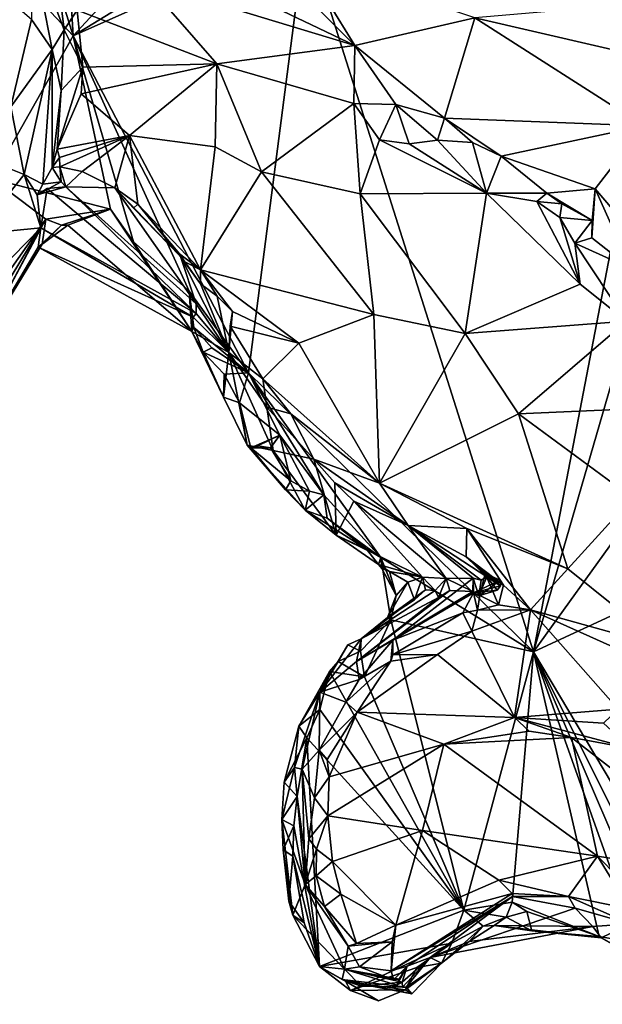
# Model space of a CAD drawing. Units: metres. Extents: x 25.6 to 32.1, y -12.5 to 12.
# Drawn here: x 27.4 to 28, y 5.9 to 7 of the extents above; entities that cross this region are included whole.
import ezdxf

# ---------------------------------------------------------------- set-up
doc = ezdxf.new("R2010")
doc.units = ezdxf.units.M

msp = doc.modelspace()

# ---------------------------------------------------------------- linework, layer by layer
at = {"layer": '1'}
for points in [[(27.335, 6.8163, 9.1448), (27.3115, 7.1063, 9.1405), (27.4288, 6.9817, 9.1411)], [(27.4288, 6.9817, 9.1411), (27.3115, 7.1063, 9.1405), (27.3929, 7.0974, 9.1519)], [(27.4239, 7.0662, 9.1436), (27.4288, 6.9817, 9.1411), (27.3929, 7.0974, 9.1519)], [(27.4288, 6.9817, 9.1411), (27.5775, 7.0728, 9.1404), (27.6978, 7.102, 9.1402)], [(27.4288, 6.9817, 9.1411), (27.6978, 7.102, 9.1402), (27.6319, 6.5915, 9.148)], [(27.9614, 6.2684, 9.1536), (27.6319, 6.5915, 9.148), (27.6978, 7.102, 9.1402)], [(27.9614, 6.2684, 9.1536), (27.6978, 7.102, 9.1402), (28.1079, 7.0299, 9.1447)], [(27.3806, 7.0883, 9.4422), (27.3806, 7.0006, 9.6363), (27.4045, 6.9659, 9.4917)], [(27.3806, 7.0883, 9.4422), (27.4184, 6.989, 9.386), (27.4153, 7.0141, 9.3852)], [(27.3806, 7.0883, 9.4422), (27.4045, 6.9659, 9.4917), (27.4184, 6.989, 9.386)], [(28.0244, 7.09, 9.3102), (28.0706, 7.0388, 9.5417), (28.3369, 6.8788, 9.3842)], [(28.0244, 7.09, 9.3102), (28.3369, 6.8788, 9.3842), (28.1865, 7.0005, 9.1533)], [(28.0244, 7.09, 9.3102), (28.1865, 7.0005, 9.1533), (28.1079, 7.0299, 9.1447)], [(27.4288, 6.9817, 9.1411), (27.4966, 7.0555, 9.1411), (27.5775, 7.0728, 9.1404)], [(27.6551, 7.0712, 9.4189), (27.5617, 7.0632, 9.3925), (27.7547, 6.9708, 9.3886)], [(27.6551, 7.0712, 9.4189), (27.7547, 6.9708, 9.3886), (27.694, 7.0697, 9.4294)], [(27.694, 7.0697, 9.4294), (27.7547, 6.9708, 9.3886), (27.8936, 7.0028, 9.455)], [(27.4288, 6.9817, 9.1411), (27.4239, 7.0662, 9.1436), (27.4966, 7.0555, 9.1411)], [(27.5617, 7.0632, 9.3925), (27.5127, 7.0443, 9.3767), (27.7547, 6.9708, 9.3886)], [(27.5127, 7.0443, 9.3767), (27.4334, 7.0116, 9.3667), (27.595, 6.9493, 9.3573)], [(27.5127, 7.0443, 9.3767), (27.595, 6.9493, 9.3573), (27.7547, 6.9708, 9.3886)], [(27.9614, 6.2684, 9.1536), (28.1079, 7.0299, 9.1447), (28.167, 6.9772, 9.1465)], [(27.3806, 7.0006, 9.6363), (27.3566, 7.0212, 9.7432), (27.3567, 6.8995, 9.7355)], [(27.4153, 7.0141, 9.3852), (27.4184, 6.989, 9.386), (27.4334, 7.0116, 9.3667)], [(28.0782, 7.0187, 9.5583), (27.8936, 7.0028, 9.455), (28.1758, 6.9373, 9.5686)], [(27.4184, 6.989, 9.386), (27.4399, 6.9454, 9.3536), (27.4334, 7.0116, 9.3667)], [(27.4334, 7.0116, 9.3667), (27.4399, 6.9454, 9.3536), (27.595, 6.9493, 9.3573)], [(27.8936, 7.0028, 9.455), (27.7547, 6.9708, 9.3886), (27.8585, 6.8867, 9.3933)], [(27.8936, 7.0028, 9.455), (27.8585, 6.8867, 9.3933), (28.0894, 6.8777, 9.489)], [(28.1758, 6.9373, 9.5686), (27.8936, 7.0028, 9.455), (28.0894, 6.8777, 9.489)], [(27.3806, 7.0006, 9.6363), (27.3567, 6.8995, 9.7355), (27.4045, 6.9659, 9.4917)], [(27.472, 6.7812, 9.1428), (27.335, 6.8163, 9.1448), (27.4288, 6.9817, 9.1411)], [(27.4184, 6.989, 9.386), (27.4045, 6.9659, 9.4917), (27.4149, 6.9184, 9.408)], [(27.4184, 6.989, 9.386), (27.4149, 6.9184, 9.408), (27.4399, 6.9454, 9.3536)], [(27.472, 6.7812, 9.1428), (27.4288, 6.9817, 9.1411), (27.4987, 6.7434, 9.1413)], [(27.5632, 6.6861, 9.147), (27.4987, 6.7434, 9.1413), (27.4288, 6.9817, 9.1411)], [(27.5632, 6.6861, 9.147), (27.4288, 6.9817, 9.1411), (27.6319, 6.5915, 9.148)], [(27.7547, 6.9708, 9.3886), (27.595, 6.9493, 9.3573), (27.7538, 6.9034, 9.3732)], [(27.7547, 6.9708, 9.3886), (27.7538, 6.9034, 9.3732), (27.8024, 6.9025, 9.3892)], [(27.8024, 6.9025, 9.3892), (27.8585, 6.8867, 9.3933), (27.7547, 6.9708, 9.3886)], [(27.9614, 6.2684, 9.1536), (28.167, 6.9772, 9.1465), (28.3704, 6.8368, 9.1541)], [(27.3567, 6.8995, 9.7355), (27.3721, 6.8212, 9.5705), (27.4045, 6.9659, 9.4917)], [(27.3721, 6.8212, 9.5705), (27.3936, 6.8101, 9.4343), (27.4045, 6.9659, 9.4917)], [(27.4045, 6.9659, 9.4917), (27.3936, 6.8101, 9.4343), (27.4046, 6.8295, 9.4234)], [(27.4045, 6.9659, 9.4917), (27.4046, 6.8295, 9.4234), (27.4149, 6.9184, 9.408)], [(27.4149, 6.9184, 9.408), (27.4102, 6.8506, 9.4154), (27.4399, 6.9454, 9.3536)], [(27.4399, 6.9454, 9.3536), (27.4102, 6.8506, 9.4154), (27.4381, 6.9148, 9.36)], [(27.4399, 6.9454, 9.3536), (27.4381, 6.9148, 9.36), (27.595, 6.9493, 9.3573)], [(27.4381, 6.9148, 9.36), (27.494, 6.8666, 9.384), (27.595, 6.9493, 9.3573)], [(27.494, 6.8666, 9.384), (27.5932, 6.8533, 9.3952), (27.595, 6.9493, 9.3573)], [(27.595, 6.9493, 9.3573), (27.5932, 6.8533, 9.3952), (27.6466, 6.8245, 9.4062)], [(27.595, 6.9493, 9.3573), (27.6466, 6.8245, 9.4062), (27.7538, 6.9034, 9.3732)], [(27.4149, 6.9184, 9.408), (27.4046, 6.8295, 9.4234), (27.4102, 6.8506, 9.4154)], [(27.4381, 6.9148, 9.36), (27.4102, 6.8506, 9.4154), (27.494, 6.8666, 9.384)], [(27.3567, 6.8995, 9.7355), (27.3471, 6.8314, 9.7179), (27.3721, 6.8212, 9.5705)], [(27.6466, 6.8245, 9.4062), (27.7608, 6.7989, 9.415), (27.7538, 6.9034, 9.3732)], [(27.7538, 6.9034, 9.3732), (27.7834, 6.8614, 9.3937), (27.8024, 6.9025, 9.3892)], [(27.7538, 6.9034, 9.3732), (27.7608, 6.7989, 9.415), (27.7834, 6.8614, 9.3937)], [(27.8024, 6.9025, 9.3892), (27.7834, 6.8614, 9.3937), (27.8177, 6.8567, 9.3903)], [(27.8024, 6.9025, 9.3892), (27.8177, 6.8567, 9.3903), (27.8504, 6.861, 9.3822)], [(27.8024, 6.9025, 9.3892), (27.8504, 6.861, 9.3822), (27.8585, 6.8867, 9.3933)], [(27.8585, 6.8867, 9.3933), (27.8504, 6.861, 9.3822), (27.8908, 6.8583, 9.3909)], [(27.8585, 6.8867, 9.3933), (27.8908, 6.8583, 9.3909), (27.9241, 6.8424, 9.4134)], [(28.0894, 6.8777, 9.489), (27.8585, 6.8867, 9.3933), (27.9241, 6.8424, 9.4134)], [(28.0894, 6.8777, 9.489), (27.9241, 6.8424, 9.4134), (28.0329, 6.8048, 9.4494)], [(28.0894, 6.8777, 9.489), (28.0329, 6.8048, 9.4494), (28.1067, 6.7182, 9.4644)], [(27.4102, 6.8506, 9.4154), (27.4129, 6.8408, 9.4228), (27.494, 6.8666, 9.384)], [(27.4129, 6.8408, 9.4228), (27.4135, 6.8303, 9.4262), (27.494, 6.8666, 9.384)], [(27.494, 6.8666, 9.384), (27.4135, 6.8303, 9.4262), (27.4392, 6.8249, 9.4282)], [(27.4392, 6.8249, 9.4282), (27.4771, 6.8057, 9.4475), (27.494, 6.8666, 9.384)], [(27.494, 6.8666, 9.384), (27.4771, 6.8057, 9.4475), (27.5036, 6.7869, 9.4734)], [(27.494, 6.8666, 9.384), (27.5036, 6.7869, 9.4734), (27.5762, 6.7107, 9.5274)], [(27.494, 6.8666, 9.384), (27.5762, 6.7107, 9.5274), (27.5932, 6.8533, 9.3952)], [(27.5762, 6.7107, 9.5274), (27.6466, 6.8245, 9.4062), (27.5932, 6.8533, 9.3952)], [(27.7834, 6.8614, 9.3937), (27.7608, 6.7989, 9.415), (27.9073, 6.7998, 9.4175)], [(27.7834, 6.8614, 9.3937), (27.9073, 6.7998, 9.4175), (27.8177, 6.8567, 9.3903)], [(27.8177, 6.8567, 9.3903), (27.9073, 6.7998, 9.4175), (27.8504, 6.861, 9.3822)], [(27.8504, 6.861, 9.3822), (27.9073, 6.7998, 9.4175), (27.8908, 6.8583, 9.3909)], [(27.8908, 6.8583, 9.3909), (27.9073, 6.7998, 9.4175), (27.9241, 6.8424, 9.4134)], [(27.4102, 6.8506, 9.4154), (27.4046, 6.8295, 9.4234), (27.4129, 6.8408, 9.4228)], [(27.9241, 6.8424, 9.4134), (27.9073, 6.7998, 9.4175), (27.977, 6.7997, 9.4133)], [(27.9241, 6.8424, 9.4134), (27.977, 6.7997, 9.4133), (28.0329, 6.8048, 9.4494)], [(27.3169, 6.7522, 9.7184), (27.3721, 6.8212, 9.5705), (27.3471, 6.8314, 9.7179)], [(27.4046, 6.8295, 9.4234), (27.4135, 6.8303, 9.4262), (27.4129, 6.8408, 9.4228)], [(27.4046, 6.8295, 9.4234), (27.415, 6.8129, 9.4182), (27.4135, 6.8303, 9.4262)], [(27.4135, 6.8303, 9.4262), (27.415, 6.8129, 9.4182), (27.4203, 6.8071, 9.4155)], [(27.4135, 6.8303, 9.4262), (27.4203, 6.8071, 9.4155), (27.4392, 6.8249, 9.4282)], [(27.9614, 6.2684, 9.1536), (28.3704, 6.8368, 9.1541), (28.7649, 6.6411, 9.1633)], [(27.3169, 6.7522, 9.7184), (27.3914, 6.7595, 9.3057), (27.3721, 6.8212, 9.5705)], [(27.3721, 6.8212, 9.5705), (27.3914, 6.7595, 9.3057), (27.3871, 6.7976, 9.4117)], [(27.3721, 6.8212, 9.5705), (27.3871, 6.7976, 9.4117), (27.3936, 6.8101, 9.4343)], [(27.4046, 6.8295, 9.4234), (27.3936, 6.8101, 9.4343), (27.415, 6.8129, 9.4182)], [(27.4392, 6.8249, 9.4282), (27.4203, 6.8071, 9.4155), (27.4771, 6.8057, 9.4475)], [(27.5762, 6.7107, 9.5274), (27.7769, 6.6593, 9.5083), (27.6466, 6.8245, 9.4062)], [(27.6466, 6.8245, 9.4062), (27.7769, 6.6593, 9.5083), (27.7608, 6.7989, 9.415)], [(27.2813, 6.6057, 9.1522), (27.335, 6.8163, 9.1448), (27.3971, 6.7697, 9.147)], [(27.3971, 6.7697, 9.147), (27.335, 6.8163, 9.1448), (27.472, 6.7812, 9.1428)], [(27.3936, 6.8101, 9.4343), (27.3871, 6.7976, 9.4117), (27.415, 6.8129, 9.4182)], [(27.415, 6.8129, 9.4182), (27.3871, 6.7976, 9.4117), (27.4203, 6.8071, 9.4155)], [(27.3871, 6.7976, 9.4117), (27.3988, 6.8052, 9.3819), (27.4203, 6.8071, 9.4155)], [(27.4203, 6.8071, 9.4155), (27.3988, 6.8052, 9.3819), (27.571, 6.6603, 9.3361)], [(27.4771, 6.8057, 9.4475), (27.4203, 6.8071, 9.4155), (27.571, 6.6714, 9.3818)], [(27.4203, 6.8071, 9.4155), (27.571, 6.6603, 9.3361), (27.571, 6.6714, 9.3818)], [(27.3871, 6.7976, 9.4117), (27.3914, 6.7595, 9.3057), (27.3988, 6.8052, 9.3819)], [(27.3988, 6.8052, 9.3819), (27.3914, 6.7595, 9.3057), (27.571, 6.6603, 9.3361)], [(27.4987, 6.7824, 9.4658), (27.4771, 6.8057, 9.4475), (27.5529, 6.7263, 9.4895)], [(27.4771, 6.8057, 9.4475), (27.571, 6.6714, 9.3818), (27.5529, 6.7263, 9.4895)], [(27.4771, 6.8057, 9.4475), (27.4987, 6.7824, 9.4658), (27.5036, 6.7869, 9.4734)], [(27.9073, 6.7998, 9.4175), (27.7608, 6.7989, 9.415), (27.8826, 6.6373, 9.5024)], [(27.7769, 6.6593, 9.5083), (27.8826, 6.6373, 9.5024), (27.7608, 6.7989, 9.415)], [(27.9073, 6.7998, 9.4175), (27.8826, 6.6373, 9.5024), (28.0154, 6.6942, 9.4704)], [(27.977, 6.7997, 9.4133), (27.9073, 6.7998, 9.4175), (27.9655, 6.7902, 9.4097)], [(27.9655, 6.7902, 9.4097), (27.9073, 6.7998, 9.4175), (28.0154, 6.6942, 9.4704)], [(27.9655, 6.7902, 9.4097), (27.9942, 6.7872, 9.4087), (27.977, 6.7997, 9.4133)], [(28.0329, 6.8048, 9.4494), (27.977, 6.7997, 9.4133), (28.0293, 6.768, 9.4356)], [(27.977, 6.7997, 9.4133), (27.9942, 6.7872, 9.4087), (28.0293, 6.768, 9.4356)], [(28.0293, 6.768, 9.4356), (28.029, 6.7481, 9.434), (28.0329, 6.8048, 9.4494)], [(28.0329, 6.8048, 9.4494), (28.029, 6.7481, 9.434), (28.0742, 6.7124, 9.4348)], [(28.0329, 6.8048, 9.4494), (28.0742, 6.7124, 9.4348), (28.1067, 6.7182, 9.4644)], [(27.5036, 6.7869, 9.4734), (27.4987, 6.7824, 9.4658), (27.5529, 6.7263, 9.4895)], [(27.5036, 6.7869, 9.4734), (27.5529, 6.7263, 9.4895), (27.5518, 6.7293, 9.5214)], [(27.5762, 6.7107, 9.5274), (27.5036, 6.7869, 9.4734), (27.5518, 6.7293, 9.5214)], [(27.9655, 6.7902, 9.4097), (28.0154, 6.6942, 9.4704), (27.9921, 6.7716, 9.4115)], [(27.9655, 6.7902, 9.4097), (27.9921, 6.7716, 9.4115), (27.9942, 6.7872, 9.4087)], [(27.9942, 6.7872, 9.4087), (27.9921, 6.7716, 9.4115), (28.0293, 6.768, 9.4356)], [(27.4155, 6.7628, 9.156), (27.3971, 6.7697, 9.147), (27.472, 6.7812, 9.1428)], [(27.4228, 6.7625, 9.1681), (27.4155, 6.7628, 9.156), (27.472, 6.7812, 9.1428)], [(27.4228, 6.7625, 9.1681), (27.472, 6.7812, 9.1428), (27.5662, 6.6395, 9.2107)], [(27.472, 6.7812, 9.1428), (27.4987, 6.7434, 9.1413), (27.5662, 6.6395, 9.2107)], [(27.3267, 6.6533, 9.1575), (27.2813, 6.6057, 9.1522), (27.3971, 6.7697, 9.147)], [(27.3267, 6.6533, 9.1575), (27.3971, 6.7697, 9.147), (27.3014, 6.5909, 9.2013)], [(27.3014, 6.5909, 9.2013), (27.3971, 6.7697, 9.147), (27.3928, 6.7408, 9.17)], [(27.3885, 6.7372, 9.2235), (27.4155, 6.7628, 9.156), (27.4228, 6.7625, 9.1681)], [(27.3885, 6.7372, 9.2235), (27.3928, 6.7408, 9.17), (27.4155, 6.7628, 9.156)], [(27.3885, 6.7372, 9.2235), (27.4228, 6.7625, 9.1681), (27.5662, 6.6395, 9.2107)], [(27.3928, 6.7408, 9.17), (27.3971, 6.7697, 9.147), (27.4155, 6.7628, 9.156)], [(27.9921, 6.7716, 9.4115), (28.0154, 6.6942, 9.4704), (28.0095, 6.7418, 9.4365)], [(27.9921, 6.7716, 9.4115), (28.0095, 6.7418, 9.4365), (28.0293, 6.768, 9.4356)], [(28.0095, 6.7418, 9.4365), (28.029, 6.7481, 9.434), (28.0293, 6.768, 9.4356)], [(27.3014, 6.5909, 9.2013), (27.3914, 6.7595, 9.3057), (27.2433, 6.6082, 9.6757)], [(27.3169, 6.7522, 9.7184), (27.2433, 6.6082, 9.6757), (27.3914, 6.7595, 9.3057)], [(27.3914, 6.7595, 9.3057), (27.3014, 6.5909, 9.2013), (27.3885, 6.7372, 9.2235)], [(27.3914, 6.7595, 9.3057), (27.3885, 6.7372, 9.2235), (27.5676, 6.6561, 9.2771)], [(27.3914, 6.7595, 9.3057), (27.5676, 6.6561, 9.2771), (27.571, 6.6603, 9.3361)], [(27.3885, 6.7372, 9.2235), (27.3014, 6.5909, 9.2013), (27.3928, 6.7408, 9.17)], [(27.4987, 6.7434, 9.1413), (27.5632, 6.6861, 9.147), (27.5662, 6.6395, 9.2107)], [(28.029, 6.7481, 9.434), (28.0095, 6.7418, 9.4365), (28.0742, 6.7124, 9.4348)], [(28.0154, 6.6942, 9.4704), (28.069, 6.6516, 9.4762), (28.0095, 6.7418, 9.4365)], [(28.0095, 6.7418, 9.4365), (28.069, 6.6516, 9.4762), (28.0742, 6.7124, 9.4348)], [(27.3885, 6.7372, 9.2235), (27.5662, 6.6395, 9.2107), (27.5676, 6.6561, 9.2771)], [(27.5582, 6.7201, 9.5275), (27.5762, 6.7107, 9.5274), (27.5518, 6.7293, 9.5214)], [(27.5582, 6.7201, 9.5275), (27.5518, 6.7293, 9.5214), (27.5529, 6.7263, 9.4895)], [(27.5582, 6.7201, 9.5275), (27.5529, 6.7263, 9.4895), (27.576, 6.6945, 9.533)], [(27.5529, 6.7263, 9.4895), (27.571, 6.6714, 9.3818), (27.6091, 6.615, 9.5768)], [(27.576, 6.6945, 9.533), (27.5529, 6.7263, 9.4895), (27.6091, 6.615, 9.5768)], [(27.5762, 6.7107, 9.5274), (27.5582, 6.7201, 9.5275), (27.576, 6.6945, 9.533)], [(27.576, 6.6945, 9.533), (27.5956, 6.6804, 9.5559), (27.5762, 6.7107, 9.5274)], [(27.5956, 6.6804, 9.5559), (27.6131, 6.6625, 9.5675), (27.5762, 6.7107, 9.5274)], [(27.5762, 6.7107, 9.5274), (27.6131, 6.6625, 9.5675), (27.6901, 6.6261, 9.5652)], [(27.5762, 6.7107, 9.5274), (27.6901, 6.6261, 9.5652), (27.7769, 6.6593, 9.5083)], [(27.5956, 6.6804, 9.5559), (27.576, 6.6945, 9.533), (27.6091, 6.615, 9.5768)], [(27.8826, 6.6373, 9.5024), (28.069, 6.6516, 9.4762), (28.0154, 6.6942, 9.4704)], [(27.5662, 6.6395, 9.2107), (27.5632, 6.6861, 9.147), (27.5686, 6.6441, 9.1472)], [(27.5686, 6.6441, 9.1472), (27.5632, 6.6861, 9.147), (27.6319, 6.5915, 9.148)], [(27.571, 6.6714, 9.3818), (27.571, 6.6603, 9.3361), (27.6091, 6.615, 9.5768)], [(27.5956, 6.6804, 9.5559), (27.6091, 6.615, 9.5768), (27.6131, 6.6625, 9.5675)], [(27.571, 6.6603, 9.3361), (27.5676, 6.6561, 9.2771), (27.6091, 6.615, 9.5768)], [(27.6091, 6.615, 9.5768), (27.6105, 6.6457, 9.5755), (27.6131, 6.6625, 9.5675)], [(27.6131, 6.6625, 9.5675), (27.6105, 6.6457, 9.5755), (27.6901, 6.6261, 9.5652)], [(27.6901, 6.6261, 9.5652), (27.7833, 6.4638, 9.6318), (27.7769, 6.6593, 9.5083)], [(27.7769, 6.6593, 9.5083), (27.7833, 6.4638, 9.6318), (27.8826, 6.6373, 9.5024)], [(27.5676, 6.6561, 9.2771), (27.5662, 6.6395, 9.2107), (27.6091, 6.615, 9.5768)], [(27.8826, 6.6373, 9.5024), (27.9442, 6.544, 9.5394), (28.069, 6.6516, 9.4762)], [(28.069, 6.6516, 9.4762), (27.9442, 6.544, 9.5394), (28.1456, 6.5529, 9.4918)], [(27.5662, 6.6395, 9.2107), (27.5686, 6.6441, 9.1472), (27.5793, 6.6155, 9.1517)], [(27.5662, 6.6395, 9.2107), (27.5793, 6.6155, 9.1517), (27.6026, 6.5636, 9.1863)], [(27.6091, 6.615, 9.5768), (27.5662, 6.6395, 9.2107), (27.6026, 6.5636, 9.1863)], [(27.5793, 6.6155, 9.1517), (27.5686, 6.6441, 9.1472), (27.5892, 6.6204, 9.1476)], [(27.5892, 6.6204, 9.1476), (27.5686, 6.6441, 9.1472), (27.6319, 6.5915, 9.148)], [(27.6105, 6.6457, 9.5755), (27.6091, 6.615, 9.5768), (27.6482, 6.5847, 9.6036)], [(27.6105, 6.6457, 9.5755), (27.6482, 6.5847, 9.6036), (27.6901, 6.6261, 9.5652)], [(27.8826, 6.6373, 9.5024), (27.7833, 6.4638, 9.6318), (27.9442, 6.544, 9.5394)], [(28.2045, 5.8603, 9.1647), (27.9614, 6.2684, 9.1536), (28.7649, 6.6411, 9.1633)], [(27.6901, 6.6261, 9.5652), (27.6482, 6.5847, 9.6036), (27.7833, 6.4638, 9.6318)], [(27.5793, 6.6155, 9.1517), (27.5892, 6.6204, 9.1476), (27.6319, 6.5915, 9.148)], [(27.6026, 6.5636, 9.1863), (27.5793, 6.6155, 9.1517), (27.6037, 6.5899, 9.1453)], [(27.6037, 6.5899, 9.1453), (27.5793, 6.6155, 9.1517), (27.6319, 6.5915, 9.148)], [(27.6091, 6.615, 9.5768), (27.6026, 6.5636, 9.1863), (27.6303, 6.5079, 9.2129)], [(27.6091, 6.615, 9.5768), (27.6303, 6.5079, 9.2129), (27.6603, 6.5015, 9.4219)], [(27.6091, 6.615, 9.5768), (27.653, 6.5519, 9.6073), (27.6482, 6.5847, 9.6036)], [(27.6091, 6.615, 9.5768), (27.6603, 6.5015, 9.4219), (27.653, 6.5519, 9.6073)], [(27.6213, 6.557, 9.1508), (27.6037, 6.5899, 9.1453), (27.6319, 6.5915, 9.148)], [(27.6213, 6.557, 9.1508), (27.6319, 6.5915, 9.148), (27.668, 6.5194, 9.1491)], [(27.7189, 6.4504, 9.1499), (27.668, 6.5194, 9.1491), (27.6319, 6.5915, 9.148)], [(27.785, 6.3778, 9.1523), (27.7189, 6.4504, 9.1499), (27.6319, 6.5915, 9.148)], [(27.785, 6.3778, 9.1523), (27.6319, 6.5915, 9.148), (27.9614, 6.2684, 9.1536)], [(27.6026, 6.5636, 9.1863), (27.6037, 6.5899, 9.1453), (27.6213, 6.557, 9.1508)], [(27.653, 6.5519, 9.6073), (27.6806, 6.5442, 9.6161), (27.6482, 6.5847, 9.6036)], [(27.7833, 6.4638, 9.6318), (27.6482, 6.5847, 9.6036), (27.6806, 6.5442, 9.6161)], [(27.6026, 6.5636, 9.1863), (27.6213, 6.557, 9.1508), (27.6303, 6.5079, 9.2129)], [(27.6303, 6.5079, 9.2129), (27.6213, 6.557, 9.1508), (27.6346, 6.5047, 9.1783)], [(27.6346, 6.5047, 9.1783), (27.6213, 6.557, 9.1508), (27.668, 6.5194, 9.1491)], [(27.653, 6.5519, 9.6073), (27.6603, 6.5015, 9.4219), (27.7074, 6.4917, 9.6228)], [(27.6806, 6.5442, 9.6161), (27.653, 6.5519, 9.6073), (27.7074, 6.4917, 9.6228)], [(27.9442, 6.544, 9.5394), (28.0762, 6.4468, 9.555), (28.1456, 6.5529, 9.4918)], [(27.6806, 6.5442, 9.6161), (27.7074, 6.4917, 9.6228), (27.7833, 6.4638, 9.6318)], [(27.7833, 6.4638, 9.6318), (28.0012, 6.3645, 9.6307), (27.9442, 6.544, 9.5394)], [(27.9442, 6.544, 9.5394), (28.0012, 6.3645, 9.6307), (28.0762, 6.4468, 9.555)], [(27.6346, 6.5047, 9.1783), (27.668, 6.5194, 9.1491), (27.6427, 6.5072, 9.1459)], [(27.657, 6.5046, 9.1473), (27.6427, 6.5072, 9.1459), (27.668, 6.5194, 9.1491)], [(27.657, 6.5046, 9.1473), (27.668, 6.5194, 9.1491), (27.6808, 6.4665, 9.1456)], [(27.6808, 6.4665, 9.1456), (27.668, 6.5194, 9.1491), (27.7025, 6.4547, 9.1491)], [(27.7025, 6.4547, 9.1491), (27.668, 6.5194, 9.1491), (27.7189, 6.4504, 9.1499)], [(27.6303, 6.5079, 9.2129), (27.6346, 6.5047, 9.1783), (27.6747, 6.4563, 9.1802)], [(27.6303, 6.5079, 9.2129), (27.6747, 6.4563, 9.1802), (27.6973, 6.4327, 9.1793)], [(27.6603, 6.5015, 9.4219), (27.6303, 6.5079, 9.2129), (27.6973, 6.4327, 9.1793)], [(27.6346, 6.5047, 9.1783), (27.6427, 6.5072, 9.1459), (27.657, 6.5046, 9.1473)], [(27.6346, 6.5047, 9.1783), (27.657, 6.5046, 9.1473), (27.6808, 6.4665, 9.1456)], [(27.6747, 6.4563, 9.1802), (27.6346, 6.5047, 9.1783), (27.6808, 6.4665, 9.1456)], [(27.6603, 6.5015, 9.4219), (27.6973, 6.4327, 9.1793), (27.7333, 6.4038, 9.1966)], [(27.7074, 6.4917, 9.6228), (27.6603, 6.5015, 9.4219), (27.7333, 6.4038, 9.1966)], [(27.7074, 6.4917, 9.6228), (27.7333, 6.4038, 9.1966), (27.7316, 6.4642, 9.6187)], [(27.7074, 6.4917, 9.6228), (27.7316, 6.4642, 9.6187), (27.8166, 6.4147, 9.6291)], [(27.7833, 6.4638, 9.6318), (27.7074, 6.4917, 9.6228), (27.8166, 6.4147, 9.6291)], [(27.6747, 6.4563, 9.1802), (27.6808, 6.4665, 9.1456), (27.7025, 6.4547, 9.1491)], [(27.6973, 6.4327, 9.1793), (27.6747, 6.4563, 9.1802), (27.7025, 6.4547, 9.1491)], [(27.6973, 6.4327, 9.1793), (27.7025, 6.4547, 9.1491), (27.7189, 6.4504, 9.1499)], [(27.7316, 6.4642, 9.6187), (27.7333, 6.4038, 9.1966), (27.7538, 6.4429, 9.6053)], [(27.7316, 6.4642, 9.6187), (27.7538, 6.4429, 9.6053), (27.8166, 6.4147, 9.6291)], [(27.7833, 6.4638, 9.6318), (27.8166, 6.4147, 9.6291), (27.8842, 6.4113, 9.6346)], [(27.8842, 6.4113, 9.6346), (28.0012, 6.3645, 9.6307), (27.7833, 6.4638, 9.6318)], [(27.6973, 6.4327, 9.1793), (27.7189, 6.4504, 9.1499), (27.7226, 6.4235, 9.1477)], [(27.785, 6.3778, 9.1523), (27.7226, 6.4235, 9.1477), (27.7189, 6.4504, 9.1499)], [(27.7333, 6.4038, 9.1966), (27.8332, 6.3549, 9.2717), (27.7538, 6.4429, 9.6053)], [(27.8604, 6.3535, 9.368), (27.7538, 6.4429, 9.6053), (27.8332, 6.3549, 9.2717)], [(27.8166, 6.4147, 9.6291), (27.7538, 6.4429, 9.6053), (27.8604, 6.3535, 9.368)], [(28.0012, 6.3645, 9.6307), (28.1145, 6.2735, 9.6298), (28.0762, 6.4468, 9.555)], [(27.7684, 6.3873, 9.146), (27.6973, 6.4327, 9.1793), (27.7226, 6.4235, 9.1477)], [(27.6973, 6.4327, 9.1793), (27.7684, 6.3873, 9.146), (27.7333, 6.4038, 9.1966)], [(27.7684, 6.3873, 9.146), (27.7226, 6.4235, 9.1477), (27.785, 6.3778, 9.1523)], [(27.8166, 6.4147, 9.6291), (27.8604, 6.3535, 9.368), (27.8916, 6.3539, 9.4797)], [(27.8842, 6.4113, 9.6346), (27.8166, 6.4147, 9.6291), (27.8838, 6.3785, 9.6243)], [(27.8166, 6.4147, 9.6291), (27.8916, 6.3539, 9.4797), (27.9011, 6.3515, 9.5052)], [(27.8838, 6.3785, 9.6243), (27.8166, 6.4147, 9.6291), (27.9074, 6.3552, 9.5329)], [(27.8166, 6.4147, 9.6291), (27.9011, 6.3515, 9.5052), (27.9074, 6.3552, 9.5329)], [(27.8842, 6.4113, 9.6346), (27.8838, 6.3785, 9.6243), (27.9267, 6.3459, 9.6247)], [(27.8842, 6.4113, 9.6346), (27.9267, 6.3459, 9.6247), (27.9582, 6.3173, 9.6254)], [(27.8842, 6.4113, 9.6346), (27.9582, 6.3173, 9.6254), (28.0012, 6.3645, 9.6307)], [(27.7333, 6.4038, 9.1966), (27.7684, 6.3873, 9.146), (27.7822, 6.3698, 9.1625)], [(27.7333, 6.4038, 9.1966), (27.7822, 6.3698, 9.1625), (27.8332, 6.3549, 9.2717)], [(27.7822, 6.3698, 9.1625), (27.7684, 6.3873, 9.146), (27.785, 6.3778, 9.1523)], [(27.7822, 6.3698, 9.1625), (27.785, 6.3778, 9.1523), (27.7862, 6.365, 9.146)], [(27.8026, 6.3336, 9.1517), (27.7862, 6.365, 9.146), (27.785, 6.3778, 9.1523)], [(27.8026, 6.3336, 9.1517), (27.785, 6.3778, 9.1523), (27.7965, 6.3054, 9.1555)], [(27.7965, 6.3054, 9.1555), (27.785, 6.3778, 9.1523), (27.9614, 6.2684, 9.1536)], [(27.8838, 6.3785, 9.6243), (27.9232, 6.3448, 9.5602), (27.9056, 6.3591, 9.6015)], [(27.8838, 6.3785, 9.6243), (27.9056, 6.3591, 9.6015), (27.9267, 6.3459, 9.6247)], [(27.9232, 6.3448, 9.5602), (27.8838, 6.3785, 9.6243), (27.9074, 6.3552, 9.5329)], [(27.7948, 6.3615, 9.158), (27.7822, 6.3698, 9.1625), (27.7862, 6.365, 9.146)], [(27.7822, 6.3698, 9.1625), (27.7948, 6.3615, 9.158), (27.8332, 6.3549, 9.2717)], [(27.7948, 6.3615, 9.158), (27.7862, 6.365, 9.146), (27.8026, 6.3336, 9.1517)], [(28.0012, 6.3645, 9.6307), (27.9582, 6.3173, 9.6254), (28.1145, 6.2735, 9.6298)], [(27.8332, 6.3549, 9.2717), (27.7948, 6.3615, 9.158), (27.8162, 6.3491, 9.1576)], [(27.8162, 6.3491, 9.1576), (27.7948, 6.3615, 9.158), (27.8026, 6.3336, 9.1517)], [(27.8916, 6.3539, 9.4797), (27.8912, 6.3383, 9.4763), (27.7988, 6.2819, 9.5106)], [(27.8916, 6.3539, 9.4797), (27.7988, 6.2819, 9.5106), (27.892, 6.337, 9.575)], [(27.8332, 6.3549, 9.2717), (27.8162, 6.3491, 9.1576), (27.8239, 6.3287, 9.196)], [(27.8332, 6.3549, 9.2717), (27.8239, 6.3287, 9.196), (27.8367, 6.3405, 9.2426)], [(27.8332, 6.3549, 9.2717), (27.8367, 6.3405, 9.2426), (27.8477, 6.3394, 9.305)], [(27.8332, 6.3549, 9.2717), (27.8477, 6.3394, 9.305), (27.8604, 6.3535, 9.368)], [(27.8477, 6.3394, 9.305), (27.8516, 6.3314, 9.345), (27.8604, 6.3535, 9.368)], [(27.8604, 6.3535, 9.368), (27.8516, 6.3314, 9.345), (27.8647, 6.3396, 9.3734)], [(27.8916, 6.3539, 9.4797), (27.8604, 6.3535, 9.368), (27.8912, 6.3383, 9.4763)], [(27.8647, 6.3396, 9.3734), (27.8912, 6.3383, 9.4763), (27.8604, 6.3535, 9.368)], [(27.8983, 6.3333, 9.5025), (27.9011, 6.3515, 9.5052), (27.8916, 6.3539, 9.4797)], [(27.8983, 6.3333, 9.5025), (27.8916, 6.3539, 9.4797), (27.892, 6.337, 9.575)], [(27.923, 6.3517, 9.5897), (27.9232, 6.3448, 9.5602), (27.892, 6.337, 9.575)], [(27.923, 6.3517, 9.5897), (27.892, 6.337, 9.575), (27.8994, 6.3339, 9.594)], [(27.9011, 6.3515, 9.5052), (27.8983, 6.3333, 9.5025), (27.9074, 6.3552, 9.5329)], [(27.9074, 6.3552, 9.5329), (27.8983, 6.3333, 9.5025), (27.9195, 6.3401, 9.5372)], [(27.9056, 6.3591, 9.6015), (27.8994, 6.3339, 9.594), (27.9211, 6.3228, 9.6154)], [(27.8994, 6.3339, 9.594), (27.9056, 6.3591, 9.6015), (27.923, 6.3517, 9.5897)], [(27.9056, 6.3591, 9.6015), (27.9232, 6.3448, 9.5602), (27.923, 6.3517, 9.5897)], [(27.9056, 6.3591, 9.6015), (27.9211, 6.3228, 9.6154), (27.9267, 6.3459, 9.6247)], [(27.9074, 6.3552, 9.5329), (27.9195, 6.3401, 9.5372), (27.9232, 6.3448, 9.5602)], [(27.7927, 6.3082, 9.1737), (27.762, 6.2837, 9.1809), (27.8367, 6.3405, 9.2426)], [(27.8367, 6.3405, 9.2426), (27.762, 6.2837, 9.1809), (27.8477, 6.3394, 9.305)], [(27.8026, 6.3336, 9.1517), (27.7927, 6.3082, 9.1737), (27.8162, 6.3491, 9.1576)], [(27.7927, 6.3082, 9.1737), (27.8239, 6.3287, 9.196), (27.8162, 6.3491, 9.1576)], [(27.7927, 6.3082, 9.1737), (27.8367, 6.3405, 9.2426), (27.8239, 6.3287, 9.196)], [(27.9232, 6.3448, 9.5602), (27.9195, 6.3401, 9.5372), (27.892, 6.337, 9.575)], [(27.9195, 6.3401, 9.5372), (27.8983, 6.3333, 9.5025), (27.892, 6.337, 9.575)], [(27.9267, 6.3459, 9.6247), (27.9211, 6.3228, 9.6154), (27.9582, 6.3173, 9.6254)], [(27.8516, 6.3314, 9.345), (27.7567, 6.2574, 9.4032), (27.8647, 6.3396, 9.3734)], [(27.8647, 6.3396, 9.3734), (27.7567, 6.2574, 9.4032), (27.8912, 6.3383, 9.4763)], [(27.7567, 6.2574, 9.4032), (27.7988, 6.2819, 9.5106), (27.8912, 6.3383, 9.4763)], [(27.762, 6.2837, 9.1809), (27.7567, 6.2574, 9.4032), (27.8516, 6.3314, 9.345)], [(27.8477, 6.3394, 9.305), (27.762, 6.2837, 9.1809), (27.8516, 6.3314, 9.345)], [(27.8026, 6.3336, 9.1517), (27.7965, 6.3054, 9.1555), (27.7927, 6.3082, 9.1737)], [(27.7988, 6.2819, 9.5106), (27.8798, 6.3136, 9.6011), (27.892, 6.337, 9.575)], [(27.892, 6.337, 9.575), (27.8798, 6.3136, 9.6011), (27.8968, 6.3166, 9.6053)], [(27.892, 6.337, 9.575), (27.8968, 6.3166, 9.6053), (27.8994, 6.3339, 9.594)], [(27.8994, 6.3339, 9.594), (27.8968, 6.3166, 9.6053), (27.9211, 6.3228, 9.6154)], [(27.8968, 6.3166, 9.6053), (27.8902, 6.2924, 9.6033), (27.9582, 6.3173, 9.6254)], [(27.8902, 6.2924, 9.6033), (27.9394, 6.1924, 9.5391), (27.9582, 6.3173, 9.6254)], [(27.9211, 6.3228, 9.6154), (27.8968, 6.3166, 9.6053), (27.9582, 6.3173, 9.6254)], [(27.9582, 6.3173, 9.6254), (27.9394, 6.1924, 9.5391), (28.0594, 6.2023, 9.5678)], [(27.9582, 6.3173, 9.6254), (28.0594, 6.2023, 9.5678), (28.1262, 6.2416, 9.6211)], [(28.1145, 6.2735, 9.6298), (27.9582, 6.3173, 9.6254), (28.1262, 6.2416, 9.6211)], [(27.7965, 6.3054, 9.1555), (27.762, 6.2837, 9.1809), (27.7927, 6.3082, 9.1737)], [(27.7988, 6.2819, 9.5106), (27.7987, 6.2652, 9.5844), (27.8798, 6.3136, 9.6011)], [(27.8798, 6.3136, 9.6011), (27.7987, 6.2652, 9.5844), (27.8902, 6.2924, 9.6033)], [(27.8798, 6.3136, 9.6011), (27.8902, 6.2924, 9.6033), (27.8968, 6.3166, 9.6053)], [(27.7965, 6.3054, 9.1555), (27.7615, 6.2694, 9.155), (27.762, 6.2837, 9.1809)], [(27.7659, 6.2395, 9.1535), (27.7615, 6.2694, 9.155), (27.7965, 6.3054, 9.1555)], [(27.8809, 5.9695, 9.154), (27.7659, 6.2395, 9.1535), (27.7965, 6.3054, 9.1555)], [(27.8809, 5.9695, 9.154), (27.7965, 6.3054, 9.1555), (27.9614, 6.2684, 9.1536)], [(27.7465, 6.2768, 9.1681), (27.7143, 6.222, 9.2558), (27.762, 6.2837, 9.1809)], [(27.762, 6.2837, 9.1809), (27.7143, 6.222, 9.2558), (27.7567, 6.2574, 9.4032)], [(27.7465, 6.2768, 9.1681), (27.762, 6.2837, 9.1809), (27.7615, 6.2694, 9.155)], [(27.7987, 6.2652, 9.5844), (27.8504, 6.2654, 9.5892), (27.8902, 6.2924, 9.6033)], [(27.8902, 6.2924, 9.6033), (27.8504, 6.2654, 9.5892), (27.9394, 6.1924, 9.5391)], [(27.7353, 6.2573, 9.1689), (27.7143, 6.222, 9.2558), (27.7465, 6.2768, 9.1681)], [(27.7353, 6.2573, 9.1689), (27.7465, 6.2768, 9.1681), (27.7615, 6.2694, 9.155)], [(27.7567, 6.2574, 9.4032), (27.7598, 6.2364, 9.5704), (27.7988, 6.2819, 9.5106)], [(27.7988, 6.2819, 9.5106), (27.7598, 6.2364, 9.5704), (27.7964, 6.2579, 9.5849)], [(27.7988, 6.2819, 9.5106), (27.7964, 6.2579, 9.5849), (27.7987, 6.2652, 9.5844)], [(27.7353, 6.2573, 9.1689), (27.7615, 6.2694, 9.155), (27.7659, 6.2395, 9.1535)], [(27.7964, 6.2579, 9.5849), (27.7574, 6.1985, 9.5762), (27.8504, 6.2654, 9.5892)], [(27.8504, 6.2654, 9.5892), (27.7574, 6.1985, 9.5762), (27.9394, 6.1924, 9.5391)], [(27.7987, 6.2652, 9.5844), (27.7964, 6.2579, 9.5849), (27.8504, 6.2654, 9.5892)], [(27.8809, 5.9695, 9.154), (27.9614, 6.2684, 9.1536), (27.9367, 5.9786, 9.1601)], [(28.0374, 5.9389, 9.1593), (27.9367, 5.9786, 9.1601), (27.9614, 6.2684, 9.1536)], [(28.0816, 5.931, 9.1601), (28.0374, 5.9389, 9.1593), (27.9614, 6.2684, 9.1536)], [(28.0816, 5.931, 9.1601), (27.9614, 6.2684, 9.1536), (28.1194, 5.9019, 9.1674)], [(28.1476, 5.8958, 9.1628), (28.1194, 5.9019, 9.1674), (27.9614, 6.2684, 9.1536)], [(28.1476, 5.8958, 9.1628), (27.9614, 6.2684, 9.1536), (28.2045, 5.8603, 9.1647)], [(27.7567, 6.2574, 9.4032), (27.7143, 6.222, 9.2558), (27.7598, 6.2364, 9.5704)], [(27.7353, 6.2573, 9.1689), (27.7254, 6.2459, 9.1601), (27.7143, 6.222, 9.2558)], [(27.7254, 6.2459, 9.1601), (27.7353, 6.2573, 9.1689), (27.7659, 6.2395, 9.1535)], [(27.7598, 6.2364, 9.5704), (27.7443, 6.2102, 9.5738), (27.7964, 6.2579, 9.5849)], [(27.7964, 6.2579, 9.5849), (27.7443, 6.2102, 9.5738), (27.7574, 6.1985, 9.5762)], [(27.69, 6.1823, 9.1768), (27.7254, 6.2459, 9.1601), (27.7141, 6.2019, 9.1554)], [(27.69, 6.1823, 9.1768), (27.7143, 6.222, 9.2558), (27.7254, 6.2459, 9.1601)], [(27.8809, 5.9695, 9.154), (27.7141, 6.2019, 9.1554), (27.7254, 6.2459, 9.1601)], [(27.8809, 5.9695, 9.154), (27.7254, 6.2459, 9.1601), (27.7659, 6.2395, 9.1535)], [(27.7143, 6.222, 9.2558), (27.7443, 6.2102, 9.5738), (27.7598, 6.2364, 9.5704)], [(27.6848, 6.1344, 9.3293), (27.6939, 6.1325, 9.4346), (27.7143, 6.222, 9.2558)], [(27.69, 6.1823, 9.1768), (27.6848, 6.1344, 9.3293), (27.7143, 6.222, 9.2558)], [(27.6939, 6.1325, 9.4346), (27.7135, 6.1546, 9.5575), (27.7143, 6.222, 9.2558)], [(27.7143, 6.222, 9.2558), (27.7135, 6.1546, 9.5575), (27.7443, 6.2102, 9.5738)], [(27.7443, 6.2102, 9.5738), (27.7135, 6.1546, 9.5575), (27.7574, 6.1985, 9.5762)], [(27.6991, 6.1688, 9.1543), (27.69, 6.1823, 9.1768), (27.7141, 6.2019, 9.1554)], [(27.6991, 6.1688, 9.1543), (27.7141, 6.2019, 9.1554), (27.8809, 5.9695, 9.154)], [(27.7135, 6.1546, 9.5575), (27.7226, 6.144, 9.5681), (27.7574, 6.1985, 9.5762)], [(27.7574, 6.1985, 9.5762), (27.7226, 6.144, 9.5681), (27.7252, 6.1237, 9.569)], [(27.7574, 6.1985, 9.5762), (27.7252, 6.1237, 9.569), (27.8578, 6.1615, 9.5345)], [(27.7574, 6.1985, 9.5762), (27.8578, 6.1615, 9.5345), (27.9394, 6.1924, 9.5391)], [(27.9394, 6.1924, 9.5391), (27.8578, 6.1615, 9.5345), (27.9565, 6.1767, 9.5295)], [(27.9394, 6.1924, 9.5391), (28.0424, 6.186, 9.5442), (28.0594, 6.2023, 9.5678)], [(27.9394, 6.1924, 9.5391), (27.9565, 6.1767, 9.5295), (28.0056, 6.1695, 9.523)], [(27.9394, 6.1924, 9.5391), (28.0056, 6.1695, 9.523), (28.0747, 6.1565, 9.5206)], [(27.9394, 6.1924, 9.5391), (28.0747, 6.1565, 9.5206), (28.0424, 6.186, 9.5442)], [(27.673, 6.1175, 9.1651), (27.6848, 6.1344, 9.3293), (27.69, 6.1823, 9.1768)], [(27.673, 6.1175, 9.1651), (27.69, 6.1823, 9.1768), (27.6991, 6.1688, 9.1543)], [(27.6879, 6.1011, 9.1554), (27.673, 6.1175, 9.1651), (27.6991, 6.1688, 9.1543)], [(27.6879, 6.1011, 9.1554), (27.6991, 6.1688, 9.1543), (27.7139, 5.9042, 9.1614)], [(27.7139, 5.9042, 9.1614), (27.6991, 6.1688, 9.1543), (27.8809, 5.9695, 9.154)], [(27.9565, 6.1767, 9.5295), (27.8578, 6.1615, 9.5345), (28.0056, 6.1695, 9.523)], [(28.0056, 6.1695, 9.523), (27.8578, 6.1615, 9.5345), (28.0354, 6.0319, 9.4938)], [(28.0056, 6.1695, 9.523), (28.0354, 6.0319, 9.4938), (28.2202, 6.002, 9.511)], [(28.0056, 6.1695, 9.523), (28.2202, 6.002, 9.511), (28.0747, 6.1565, 9.5206)], [(27.7252, 6.1237, 9.569), (27.7234, 6.0786, 9.567), (27.8578, 6.1615, 9.5345)], [(27.8578, 6.1615, 9.5345), (27.7234, 6.0786, 9.567), (27.8332, 6.0616, 9.528)], [(27.8332, 6.0616, 9.528), (28.0354, 6.0319, 9.4938), (27.8578, 6.1615, 9.5345)], [(27.7135, 6.1546, 9.5575), (27.6939, 6.1325, 9.4346), (27.7082, 6.0994, 9.561)], [(27.7135, 6.1546, 9.5575), (27.7082, 6.0994, 9.561), (27.7252, 6.1237, 9.569)], [(27.7135, 6.1546, 9.5575), (27.7252, 6.1237, 9.569), (27.7226, 6.144, 9.5681)], [(27.673, 6.1175, 9.1651), (27.6703, 6.0742, 9.1708), (27.6848, 6.1344, 9.3293)], [(27.6703, 6.0742, 9.1708), (27.6972, 5.9992, 9.4848), (27.6848, 6.1344, 9.3293)], [(27.6848, 6.1344, 9.3293), (27.6972, 5.9992, 9.4848), (27.6939, 6.1325, 9.4346)], [(27.6972, 5.9992, 9.4848), (27.7017, 6.0521, 9.5537), (27.6939, 6.1325, 9.4346)], [(27.6939, 6.1325, 9.4346), (27.7017, 6.0521, 9.5537), (27.7082, 6.0994, 9.561)], [(27.7082, 6.0994, 9.561), (27.7234, 6.0786, 9.567), (27.7252, 6.1237, 9.569)], [(27.6703, 6.0742, 9.1708), (27.673, 6.1175, 9.1651), (27.6879, 6.1011, 9.1554)], [(27.6841, 6.0669, 9.1536), (27.6703, 6.0742, 9.1708), (27.6879, 6.1011, 9.1554)], [(27.6879, 6.1011, 9.1554), (27.7139, 5.9042, 9.1614), (27.6841, 6.0669, 9.1536)], [(27.7082, 6.0994, 9.561), (27.7017, 6.0521, 9.5537), (27.7234, 6.0786, 9.567)], [(27.7017, 6.0521, 9.5537), (27.7105, 6.04, 9.5651), (27.7234, 6.0786, 9.567)], [(27.7105, 6.04, 9.5651), (27.7289, 6.0257, 9.5649), (27.7234, 6.0786, 9.567)], [(27.7234, 6.0786, 9.567), (27.7289, 6.0257, 9.5649), (27.8332, 6.0616, 9.528)], [(27.6719, 6.0393, 9.1694), (27.6703, 6.0742, 9.1708), (27.6841, 6.0669, 9.1536)], [(27.6703, 6.0742, 9.1708), (27.6719, 6.0393, 9.1694), (27.6829, 5.9637, 9.2221)], [(27.6972, 5.9992, 9.4848), (27.6703, 6.0742, 9.1708), (27.6829, 5.9637, 9.2221)], [(27.6831, 6.0318, 9.1558), (27.6719, 6.0393, 9.1694), (27.6841, 6.0669, 9.1536)], [(27.6831, 6.0318, 9.1558), (27.6841, 6.0669, 9.1536), (27.7139, 5.9042, 9.1614)], [(27.7289, 6.0257, 9.5649), (27.8022, 5.9518, 9.5425), (27.8332, 6.0616, 9.528)], [(27.8332, 6.0616, 9.528), (27.8022, 5.9518, 9.5425), (27.9213, 6.0042, 9.5039)], [(27.8332, 6.0616, 9.528), (27.9213, 6.0042, 9.5039), (28.0354, 6.0319, 9.4938)], [(27.7017, 6.0521, 9.5537), (27.6972, 5.9992, 9.4848), (27.7105, 6.04, 9.5651)], [(27.6783, 5.9799, 9.1697), (27.6719, 6.0393, 9.1694), (27.6831, 6.0318, 9.1558)], [(27.6719, 6.0393, 9.1694), (27.6783, 5.9799, 9.1697), (27.6829, 5.9637, 9.2221)], [(27.6972, 5.9992, 9.4848), (27.7099, 6.0091, 9.5573), (27.7105, 6.04, 9.5651)], [(27.7105, 6.04, 9.5651), (27.7099, 6.0091, 9.5573), (27.7289, 6.0257, 9.5649)], [(28.0354, 6.0319, 9.4938), (27.9213, 6.0042, 9.5039), (28.0022, 5.9853, 9.4846)], [(28.0354, 6.0319, 9.4938), (28.0022, 5.9853, 9.4846), (28.0729, 5.9708, 9.4857)], [(28.0354, 6.0319, 9.4938), (28.0729, 5.9708, 9.4857), (28.1342, 5.9317, 9.4807)], [(28.0354, 6.0319, 9.4938), (28.1342, 5.9317, 9.4807), (28.2202, 6.002, 9.511)], [(27.6783, 5.9799, 9.1697), (27.6831, 6.0318, 9.1558), (27.6961, 5.9545, 9.1573)], [(27.6831, 6.0318, 9.1558), (27.7139, 5.9042, 9.1614), (27.6961, 5.9545, 9.1573)], [(27.7289, 6.0257, 9.5649), (27.7099, 6.0091, 9.5573), (27.7386, 5.9878, 9.5556)], [(27.7289, 6.0257, 9.5649), (27.7386, 5.9878, 9.5556), (27.8022, 5.9518, 9.5425)], [(27.7099, 6.0091, 9.5573), (27.6972, 5.9992, 9.4848), (27.7198, 5.9736, 9.5385)], [(27.7099, 6.0091, 9.5573), (27.7198, 5.9736, 9.5385), (27.7386, 5.9878, 9.5556)], [(27.6972, 5.9992, 9.4848), (27.6829, 5.9637, 9.2221), (27.7428, 5.9012, 9.3502)], [(27.6972, 5.9992, 9.4848), (27.7428, 5.9012, 9.3502), (27.747, 5.9275, 9.5397)], [(27.7198, 5.9736, 9.5385), (27.6972, 5.9992, 9.4848), (27.747, 5.9275, 9.5397)], [(27.9213, 6.0042, 9.5039), (27.8022, 5.9518, 9.5425), (27.9367, 5.9885, 9.4903)], [(27.9213, 6.0042, 9.5039), (27.9367, 5.9885, 9.4903), (28.0022, 5.9853, 9.4846)], [(27.7198, 5.9736, 9.5385), (27.7568, 5.9307, 9.5529), (27.7386, 5.9878, 9.5556)], [(27.7386, 5.9878, 9.5556), (27.7568, 5.9307, 9.5529), (27.8022, 5.9518, 9.5425)], [(27.9371, 5.9851, 9.4669), (27.9367, 5.9885, 9.4903), (27.7967, 5.8991, 9.4346)], [(27.9367, 5.9885, 9.4903), (27.8022, 5.9518, 9.5425), (27.7967, 5.8991, 9.4346)], [(27.9367, 5.9885, 9.4903), (27.9371, 5.9851, 9.4669), (28.0022, 5.9853, 9.4846)], [(27.6829, 5.9637, 9.2221), (27.6783, 5.9799, 9.1697), (27.6961, 5.9545, 9.1573)], [(27.9371, 5.9851, 9.4669), (27.7967, 5.8991, 9.4346), (27.8155, 5.9046, 9.3727)], [(27.9371, 5.9851, 9.4669), (27.8155, 5.9046, 9.3727), (27.8421, 5.9145, 9.276)], [(28.0098, 5.9717, 9.4159), (27.9371, 5.9851, 9.4669), (27.8421, 5.9145, 9.276)], [(27.9298, 5.9612, 9.1733), (27.8809, 5.9695, 9.154), (27.9367, 5.9786, 9.1601)], [(27.9298, 5.9612, 9.1733), (27.9367, 5.9786, 9.1601), (27.9537, 5.9677, 9.1626)], [(27.9537, 5.9677, 9.1626), (27.9367, 5.9786, 9.1601), (28.0374, 5.9389, 9.1593)], [(28.0022, 5.9853, 9.4846), (27.9371, 5.9851, 9.4669), (28.0098, 5.9717, 9.4159)], [(28.0022, 5.9853, 9.4846), (28.0098, 5.9717, 9.4159), (28.0734, 5.9536, 9.4652)], [(28.0022, 5.9853, 9.4846), (28.0734, 5.9536, 9.4652), (28.0729, 5.9708, 9.4857)], [(27.6829, 5.9637, 9.2221), (27.6961, 5.9545, 9.1573), (27.7139, 5.9042, 9.1614)], [(27.6829, 5.9637, 9.2221), (27.7139, 5.9042, 9.1614), (27.7428, 5.9012, 9.3502)], [(27.8669, 5.9311, 9.161), (27.7139, 5.9042, 9.1614), (27.8809, 5.9695, 9.154)], [(27.7198, 5.9736, 9.5385), (27.747, 5.9275, 9.5397), (27.7568, 5.9307, 9.5529)], [(28.0303, 5.9504, 9.2934), (28.0098, 5.9717, 9.4159), (27.8421, 5.9145, 9.276)], [(27.9034, 5.9507, 9.1744), (27.8669, 5.9311, 9.161), (27.8809, 5.9695, 9.154)], [(27.9034, 5.9507, 9.1744), (27.8809, 5.9695, 9.154), (27.9298, 5.9612, 9.1733)], [(27.9298, 5.9612, 9.1733), (27.9537, 5.9677, 9.1626), (27.9596, 5.9455, 9.1562)], [(27.9596, 5.9455, 9.1562), (27.9537, 5.9677, 9.1626), (28.0374, 5.9389, 9.1593)], [(28.0303, 5.9504, 9.2934), (28.0734, 5.9536, 9.4652), (28.0098, 5.9717, 9.4159)], [(27.916, 5.9517, 9.2057), (27.9034, 5.9507, 9.1744), (27.9298, 5.9612, 9.1733)], [(27.916, 5.9517, 9.2057), (27.9298, 5.9612, 9.1733), (27.9596, 5.9455, 9.1562)], [(28.0303, 5.9504, 9.2934), (28.0399, 5.9374, 9.2191), (28.0734, 5.9536, 9.4652)], [(28.0734, 5.9536, 9.4652), (28.0399, 5.9374, 9.2191), (28.0681, 5.9216, 9.1991)], [(27.8022, 5.9518, 9.5425), (27.7568, 5.9307, 9.5529), (27.7981, 5.9325, 9.5421)], [(27.8022, 5.9518, 9.5425), (27.7981, 5.9325, 9.5421), (27.7967, 5.8991, 9.4346)], [(28.0303, 5.9504, 9.2934), (27.8421, 5.9145, 9.276), (27.8871, 5.9331, 9.2156)], [(27.8551, 5.908, 9.1789), (27.8669, 5.9311, 9.161), (27.9034, 5.9507, 9.1744)], [(27.8871, 5.9331, 9.2156), (27.8551, 5.908, 9.1789), (27.9034, 5.9507, 9.1744)], [(28.0303, 5.9504, 9.2934), (27.8871, 5.9331, 9.2156), (27.916, 5.9517, 9.2057)], [(27.8871, 5.9331, 9.2156), (27.9034, 5.9507, 9.1744), (27.916, 5.9517, 9.2057)], [(28.0399, 5.9374, 9.2191), (28.0303, 5.9504, 9.2934), (27.916, 5.9517, 9.2057)], [(27.9596, 5.9455, 9.1562), (28.0399, 5.9374, 9.2191), (27.916, 5.9517, 9.2057)], [(27.9596, 5.9455, 9.1562), (28.0374, 5.9389, 9.1593), (28.0399, 5.9374, 9.2191)], [(27.7498, 5.8765, 9.1621), (27.7139, 5.9042, 9.1614), (27.8669, 5.9311, 9.161)], [(27.7568, 5.9307, 9.5529), (27.747, 5.9275, 9.5397), (27.7981, 5.9325, 9.5421)], [(27.747, 5.9275, 9.5397), (27.7602, 5.9036, 9.4747), (27.7981, 5.9325, 9.5421)], [(27.8264, 5.9028, 9.1631), (27.7498, 5.8765, 9.1621), (27.8669, 5.9311, 9.161)], [(27.7981, 5.9325, 9.5421), (27.7602, 5.9036, 9.4747), (27.7967, 5.8991, 9.4346)], [(27.8551, 5.908, 9.1789), (27.8264, 5.9028, 9.1631), (27.8669, 5.9311, 9.161)], [(27.8421, 5.9145, 9.276), (27.8551, 5.908, 9.1789), (27.8871, 5.9331, 9.2156)], [(28.0399, 5.9374, 9.2191), (28.0374, 5.9389, 9.1593), (28.0681, 5.9216, 9.1991)], [(28.0681, 5.9216, 9.1991), (28.0374, 5.9389, 9.1593), (28.0816, 5.931, 9.1601)], [(27.747, 5.9275, 9.5397), (27.7428, 5.9012, 9.3502), (27.7602, 5.9036, 9.4747)], [(27.8097, 5.886, 9.3168), (27.8098, 5.88, 9.2938), (27.8421, 5.9145, 9.276)], [(27.8155, 5.9046, 9.3727), (27.8097, 5.886, 9.3168), (27.8421, 5.9145, 9.276)], [(27.8098, 5.88, 9.2938), (27.8143, 5.8801, 9.2656), (27.8421, 5.9145, 9.276)], [(27.813, 5.877, 9.163), (27.8264, 5.9028, 9.1631), (27.8551, 5.908, 9.1789)], [(27.813, 5.877, 9.163), (27.8551, 5.908, 9.1789), (27.8207, 5.8723, 9.18)], [(27.8421, 5.9145, 9.276), (27.8143, 5.8801, 9.2656), (27.8551, 5.908, 9.1789)], [(27.8143, 5.8801, 9.2656), (27.8207, 5.8723, 9.18), (27.8551, 5.908, 9.1789)], [(27.7428, 5.9012, 9.3502), (27.7139, 5.9042, 9.1614), (27.7403, 5.889, 9.2249)], [(27.744, 5.8873, 9.2057), (27.7139, 5.9042, 9.1614), (27.7498, 5.8765, 9.1621)], [(27.7403, 5.889, 9.2249), (27.7139, 5.9042, 9.1614), (27.744, 5.8873, 9.2057)], [(27.7428, 5.9012, 9.3502), (27.7403, 5.889, 9.2249), (27.762, 5.8813, 9.2923)], [(27.7602, 5.9036, 9.4747), (27.7428, 5.9012, 9.3502), (27.7997, 5.8885, 9.4048)], [(27.7428, 5.9012, 9.3502), (27.762, 5.8813, 9.2923), (27.8097, 5.886, 9.3168)], [(27.8032, 5.8826, 9.3475), (27.7428, 5.9012, 9.3502), (27.8097, 5.886, 9.3168)], [(27.7428, 5.9012, 9.3502), (27.8059, 5.8895, 9.3636), (27.7997, 5.8885, 9.4048)], [(27.7428, 5.9012, 9.3502), (27.8032, 5.8826, 9.3475), (27.8059, 5.8895, 9.3636)], [(27.813, 5.877, 9.163), (27.7498, 5.8765, 9.1621), (27.8264, 5.9028, 9.1631)], [(27.7967, 5.8991, 9.4346), (27.7602, 5.9036, 9.4747), (27.7997, 5.8885, 9.4048)], [(27.7997, 5.8885, 9.4048), (27.8155, 5.9046, 9.3727), (27.7967, 5.8991, 9.4346)], [(27.8059, 5.8895, 9.3636), (27.8155, 5.9046, 9.3727), (27.7997, 5.8885, 9.4048)], [(27.8059, 5.8895, 9.3636), (27.8032, 5.8826, 9.3475), (27.8155, 5.9046, 9.3727)], [(27.8032, 5.8826, 9.3475), (27.8097, 5.886, 9.3168), (27.8155, 5.9046, 9.3727)], [(27.8207, 5.8723, 9.18), (27.8143, 5.8801, 9.2656), (27.7403, 5.889, 9.2249)], [(27.744, 5.8873, 9.2057), (27.8207, 5.8723, 9.18), (27.7403, 5.889, 9.2249)], [(27.762, 5.8813, 9.2923), (27.7403, 5.889, 9.2249), (27.8143, 5.8801, 9.2656)], [(27.7823, 5.8644, 9.1561), (27.813, 5.877, 9.163), (27.744, 5.8873, 9.2057)], [(27.744, 5.8873, 9.2057), (27.7498, 5.8765, 9.1621), (27.7823, 5.8644, 9.1561)], [(27.744, 5.8873, 9.2057), (27.813, 5.877, 9.163), (27.8207, 5.8723, 9.18)], [(27.762, 5.8813, 9.2923), (27.8098, 5.88, 9.2938), (27.8097, 5.886, 9.3168)], [(27.7823, 5.8644, 9.1561), (27.7498, 5.8765, 9.1621), (27.813, 5.877, 9.163)], [(27.8098, 5.88, 9.2938), (27.762, 5.8813, 9.2923), (27.8143, 5.8801, 9.2656)]]:
    msp.add_3dface(points, dxfattribs=at)

doc.saveas('drawing.dxf')
